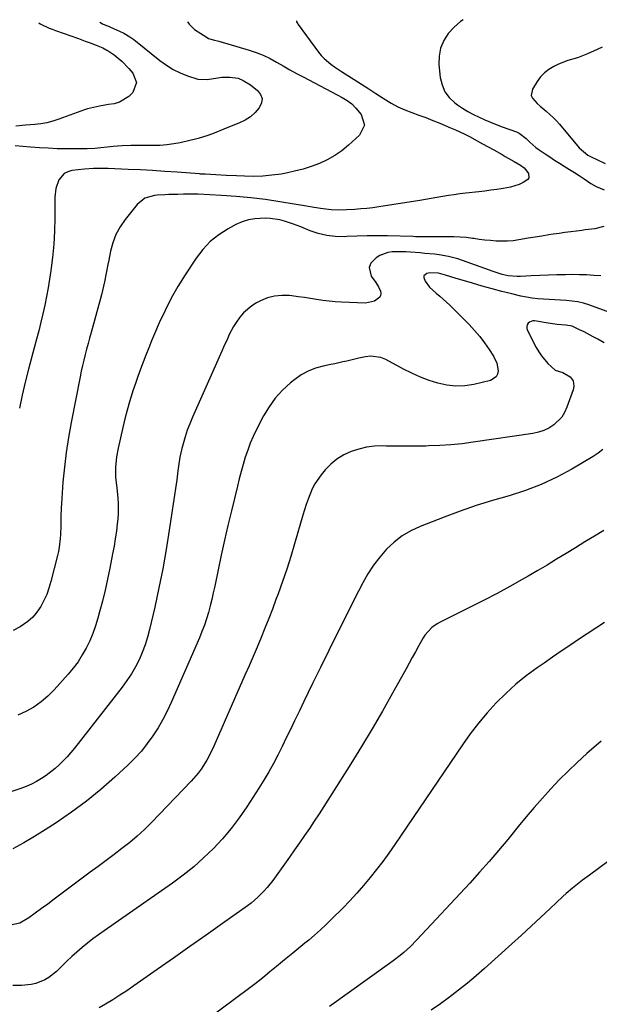
# Model space of a CAD drawing. Units: inches. Extents: x 1905579 to 1910906, y 437825 to 443131.
# Drawn here: x 1909983 to 1910241, y 442688 to 443126 of the extents above; entities that cross this region are included whole.
import ezdxf

# ---------------------------------------------------------------- set-up
doc = ezdxf.new("R2010")
doc.units = ezdxf.units.IN
doc.header["$MEASUREMENT"] = 0
doc.layers.add('7', color=7, linetype='Continuous')
doc.layers.add('8', color=7, linetype='Continuous')

msp = doc.modelspace()

# ---------------------------------------------------------------- linework, layer by layer
at = {"layer": '7', "color": 18}
for points in [[(1910180.04, 443126.38, 1854), (1910178.94, 443125.6, 1854), (1910176.1, 443123.03, 1854), (1910173.46, 443120.21, 1854), (1910171.44, 443117.06, 1854), (1910169.98, 443113.74, 1854), (1910169.36, 443110.17, 1854), (1910169.29, 443106.44, 1854), (1910169.9, 443100.58, 1854), (1910170.69, 443097.3, 1854), (1910171.94, 443094.3, 1854), (1910173.92, 443091.7, 1854), (1910176.36, 443089.38, 1854), (1910177.57, 443088.5, 1854), (1910179.87, 443086.94, 1854), (1910182.22, 443085.47, 1854), (1910184.66, 443084.14, 1854), (1910187.16, 443082.92, 1854), (1910189.71, 443081.8, 1854), (1910192.28, 443080.71, 1854), (1910194.87, 443079.68, 1854), (1910197.47, 443078.69, 1854), (1910203.86, 443076.35, 1854), (1910205.06, 443075.82, 1854), (1910208.2, 443073.44, 1854), (1910209.82, 443071.85, 1854), (1910212.49, 443069.48, 1854), (1910213.91, 443068.4, 1854), (1910216.6, 443066.57, 1854), (1910218.72, 443065.19, 1854), (1910220.85, 443063.82, 1854), (1910222.98, 443062.47, 1854), (1910225.13, 443061.12, 1854), (1910227.43, 443059.68, 1854), (1910229.62, 443058.29, 1854), (1910231.79, 443056.89, 1854), (1910233.96, 443055.47, 1854), (1910237.03, 443053.43, 1854), (1910239.3, 443052.1, 1854), (1910242.93, 443050.55, 1854)], [(1910105.85, 443125.84, 1856), (1910105.9, 443125.39, 1856), (1910106.38, 443124.51, 1856), (1910106.57, 443124.24, 1856), (1910115.67, 443111.95, 1856), (1910116.89, 443110.45, 1856), (1910118.19, 443109.04, 1856), (1910121.13, 443106.55, 1856), (1910122.72, 443105.43, 1856), (1910125.94, 443103.26, 1856), (1910127.58, 443102.22, 1856), (1910131.57, 443099.74, 1856), (1910134.81, 443097.7, 1856), (1910138.04, 443095.64, 1856), (1910141.25, 443093.55, 1856), (1910144.44, 443091.44, 1856), (1910148.08, 443089.17, 1856), (1910151, 443087.58, 1856), (1910154.04, 443086.22, 1856), (1910157.16, 443085.02, 1856), (1910160.32, 443083.9, 1856), (1910163.47, 443082.74, 1856), (1910166.59, 443081.52, 1856), (1910169.69, 443080.26, 1856), (1910174.5, 443078.25, 1856), (1910176.63, 443077.33, 1856), (1910180.82, 443075.34, 1856), (1910182.88, 443074.28, 1856), (1910186.27, 443072.46, 1856), (1910188.76, 443071.11, 1856), (1910191.23, 443069.74, 1856), (1910193.7, 443068.35, 1856), (1910197.4, 443066.25, 1856), (1910198.78, 443065.47, 1856), (1910202.88, 443063.12, 1856), (1910205.6, 443061.52, 1856), (1910207.23, 443060.39, 1856), (1910208.5, 443058.92, 1856), (1910209.16, 443057.83, 1856), (1910209.42, 443055.93, 1856), (1910208.95, 443055.15, 1856), (1910206.87, 443053.81, 1856), (1910205.01, 443053, 1856), (1910201.17, 443051.78, 1856), (1910197.85, 443051.17, 1856), (1910195.16, 443050.76, 1856), (1910192.47, 443050.38, 1856), (1910189.78, 443050.03, 1856), (1910187.08, 443049.7, 1856), (1910181.23, 443049.02, 1856), (1910178.66, 443048.71, 1856), (1910176.09, 443048.36, 1856), (1910173.53, 443047.97, 1856), (1910170.97, 443047.55, 1856), (1910168.42, 443047.12, 1856), (1910165.86, 443046.69, 1856), (1910163.31, 443046.28, 1856), (1910160.75, 443045.87, 1856), (1910142.46, 443042.98, 1856), (1910139.81, 443042.6, 1856), (1910137.15, 443042.27, 1856), (1910134.48, 443042.02, 1856), (1910131.81, 443041.82, 1856), (1910128.14, 443041.62, 1856), (1910124.76, 443041.54, 1856), (1910121.27, 443041.61, 1856), (1910116.58, 443042.19, 1856), (1910111.9, 443043.03, 1856), (1910110.34, 443043.29, 1856), (1910098.47, 443045.23, 1856), (1910092, 443046.18, 1856), (1910085.52, 443046.98, 1856), (1910079.01, 443047.57, 1856), (1910072.48, 443048.02, 1856), (1910062, 443048.56, 1856), (1910059.41, 443048.64, 1856), (1910055.53, 443048.56, 1856), (1910052.94, 443048.5, 1856), (1910048.99, 443048.42, 1856), (1910047.25, 443048.36, 1856), (1910043.76, 443048.13, 1856), (1910042.53, 443048.03, 1856), (1910038.28, 443046.79, 1856), (1910034.87, 443043.96, 1856), (1910029.51, 443037.26, 1856), (1910027.28, 443034.02, 1856), (1910025.39, 443030.62, 1856), (1910024.01, 443026.99, 1856), (1910022.97, 443023.2, 1856), (1910022.19, 443019.27, 1856), (1910021.81, 443017.32, 1856), (1910021.06, 443013.41, 1856), (1910020.32, 443009.5, 1856), (1910019.9, 443007.56, 1856), (1910018.93, 443003.7, 1856), (1910014.34, 442986.94, 1856), (1910013.67, 442984.49, 1856), (1910013.01, 442982.04, 1856), (1910012.35, 442979.6, 1856), (1910011.7, 442977.15, 1856), (1910011.08, 442974.69, 1856), (1910010.49, 442972.23, 1856), (1910009.95, 442969.76, 1856), (1910009.44, 442967.27, 1856), (1910005.43, 442946.81, 1856), (1910004.26, 442940.19, 1856), (1910003.24, 442933.56, 1856), (1910002.46, 442926.9, 1856), (1910001.82, 442920.21, 1856), (1910001.1, 442910.73, 1856), (1910000.97, 442908.76, 1856), (1910000.85, 442904.84, 1856), (1910000.85, 442902.79, 1856), (1910000.85, 442900.86, 1856), (1910000.72, 442897.02, 1856), (1910000.58, 442895.1, 1856), (1910000.11, 442891.29, 1856), (1909999.75, 442889.41, 1856), (1909999.33, 442887.53, 1856), (1909996.42, 442875.98, 1856), (1909995.56, 442873.08, 1856), (1909994.55, 442870.25, 1856), (1909993.3, 442867.51, 1856), (1909991.9, 442864.83, 1856), (1909990.22, 442862.36, 1856), (1909988.32, 442860.1, 1856), (1909986.11, 442858.14, 1856), (1909982.78, 442855.82, 1856), (1909979.67, 442854.14, 1856)], [(1909991.11, 443125.01, 1862), (1909991.64, 443124.59, 1862), (1909995.67, 443122.64, 1862), (1909997.05, 443122.09, 1862), (1909998.46, 443121.57, 1862), (1910008.69, 443117.97, 1862), (1910011.74, 443116.88, 1862), (1910013.9, 443116.1, 1862), (1910016.58, 443115.09, 1862), (1910019.59, 443113.81, 1862), (1910021.38, 443112.81, 1862), (1910021.95, 443112.44, 1862), (1910024.56, 443110.65, 1862), (1910026.36, 443109.3, 1862), (1910028.09, 443107.86, 1862), (1910031.21, 443104.62, 1862), (1910032.93, 443102.57, 1862), (1910034.52, 443098.35, 1862), (1910032.98, 443093.91, 1862), (1910031.21, 443092.1, 1862), (1910027, 443089.6, 1862), (1910024.56, 443088.92, 1862), (1910022.04, 443088.52, 1862), (1910018.03, 443087.84, 1862), (1910014.05, 443087.01, 1862), (1910012.76, 443086.63, 1862), (1910011.47, 443086.2, 1862), (1909999.93, 443082, 1862), (1909997.31, 443081.17, 1862), (1909994.66, 443080.47, 1862), (1909991.95, 443080, 1862), (1909989.22, 443079.67, 1862), (1909985.15, 443079.34, 1862), (1909980.84, 443078.92, 1862)], [(1910057.36, 443125.49, 1858), (1910058.08, 443124.33, 1858), (1910060.46, 443121.97, 1858), (1910066.09, 443118.4, 1858), (1910066.69, 443118.06, 1858), (1910069.29, 443117.25, 1858), (1910070.64, 443116.93, 1858), (1910071.31, 443116.75, 1858), (1910084.69, 443112.86, 1858), (1910087.89, 443111.8, 1858), (1910091.02, 443110.57, 1858), (1910094.05, 443109.11, 1858), (1910097.01, 443107.49, 1858), (1910099.93, 443105.78, 1858), (1910102.88, 443104.1, 1858), (1910105.85, 443102.47, 1858), (1910108.83, 443100.87, 1858), (1910123.98, 443092.96, 1858), (1910126.26, 443091.71, 1858), (1910128.49, 443090.39, 1858), (1910130.56, 443088.85, 1858), (1910132.34, 443087, 1858), (1910134.72, 443084.06, 1858), (1910136.19, 443079.31, 1858), (1910133.98, 443074.85, 1858), (1910129.03, 443070.41, 1858), (1910126.03, 443068, 1858), (1910122.89, 443065.8, 1858), (1910119.55, 443063.94, 1858), (1910116.06, 443062.3, 1858), (1910112.44, 443060.95, 1858), (1910108.76, 443059.76, 1858), (1910105.02, 443058.8, 1858), (1910101.23, 443058, 1858), (1910098.99, 443057.61, 1858), (1910094.93, 443057.03, 1858), (1910090.86, 443056.63, 1858), (1910086.78, 443056.52, 1858), (1910082.68, 443056.58, 1858), (1910079.09, 443056.76, 1858), (1910074.47, 443057, 1858), (1910069.84, 443057.25, 1858), (1910065.22, 443057.5, 1858), (1910063.1, 443057.6, 1858), (1910062.68, 443057.63, 1858), (1910052.64, 443058.4, 1858), (1910047.19, 443058.78, 1858), (1910041.74, 443059.12, 1858), (1910036.29, 443059.41, 1858), (1910030.83, 443059.65, 1858), (1910021.97, 443059.99, 1858), (1910018, 443060.09, 1858), (1910015.35, 443060.08, 1858), (1910011.39, 443059.79, 1858), (1910005.78, 443059.13, 1858), (1910003.95, 443058.62, 1858), (1910002.35, 443057.81, 1858), (1909999.99, 443054.99, 1858), (1909998.68, 443051.21, 1858), (1909998.23, 443047.24, 1858), (1909998.22, 443038.08, 1858), (1909998.08, 443032.2, 1858), (1909997.76, 443026.32, 1858), (1909997.18, 443020.46, 1858), (1909996.42, 443014.62, 1858), (1909995.83, 443010.69, 1858), (1909995.19, 443006.83, 1858), (1909994.49, 443002.99, 1858), (1909993.7, 442999.16, 1858), (1909992.85, 442995.35, 1858), (1909991.93, 442991.55, 1858), (1909990.99, 442987.75, 1858), (1909990.02, 442983.96, 1858), (1909989.03, 442980.18, 1858), (1909986.49, 442970.62, 1858), (1909985.02, 442964.86, 1858), (1909983.64, 442959.07, 1858), (1909982.39, 442953.26, 1858)], [(1910241.99, 443114.07, 1852), (1910239.8, 443113.12, 1852), (1910235.43, 443111.22, 1852), (1910231.02, 443109.42, 1852), (1910226.75, 443108.14, 1852), (1910222.61, 443106.52, 1852), (1910220.55, 443105.55, 1852), (1910218.33, 443104.25, 1852), (1910216.32, 443102.73, 1852), (1910214.6, 443100.87, 1852), (1910213.08, 443098.8, 1852), (1910211.01, 443095.37, 1852), (1910210.46, 443092.62, 1852), (1910210.94, 443091.36, 1852), (1910213.1, 443089.02, 1852), (1910214.39, 443087.9, 1852), (1910217.02, 443085.68, 1852), (1910220.35, 443082.68, 1852), (1910221.71, 443081.25, 1852), (1910223.02, 443079.76, 1852), (1910231.83, 443069.22, 1852), (1910235.64, 443066.04, 1852), (1910237.11, 443065.26, 1852), (1910239.64, 443064.06, 1852), (1910243.42, 443062.32, 1852)], [(1910242.8, 443034.17, 1854), (1910238.68, 443033.19, 1854), (1910234.43, 443032.68, 1854), (1910233.02, 443032.5, 1854), (1910230.63, 443032.2, 1854), (1910228.02, 443031.87, 1854), (1910225.41, 443031.51, 1854), (1910222.81, 443031.14, 1854), (1910220.21, 443030.75, 1854), (1910218.28, 443030.45, 1854), (1910215.2, 443029.96, 1854), (1910212.13, 443029.46, 1854), (1910209.06, 443028.95, 1854), (1910204.85, 443028.22, 1854), (1910202.35, 443027.88, 1854), (1910199.85, 443027.66, 1854), (1910197.34, 443027.62, 1854), (1910194.82, 443027.69, 1854), (1910192.31, 443027.9, 1854), (1910189.79, 443028.14, 1854), (1910187.29, 443028.45, 1854), (1910184.78, 443028.81, 1854), (1910184.26, 443028.89, 1854), (1910181.49, 443029.25, 1854), (1910178.71, 443029.51, 1854), (1910175.93, 443029.64, 1854), (1910173.14, 443029.67, 1854), (1910165.98, 443029.58, 1854), (1910162.94, 443029.58, 1854), (1910159.91, 443029.65, 1854), (1910158.89, 443029.67, 1854), (1910157.88, 443029.7, 1854), (1910146.32, 443029.99, 1854), (1910141.79, 443030.06, 1854), (1910137.26, 443030.05, 1854), (1910132.74, 443029.93, 1854), (1910128.21, 443029.75, 1854), (1910127.03, 443029.68, 1854), (1910123.14, 443029.74, 1854), (1910119.3, 443030.14, 1854), (1910115.56, 443031.05, 1854), (1910111.88, 443032.3, 1854), (1910107.82, 443033.99, 1854), (1910104.57, 443035.26, 1854), (1910100.48, 443036.63, 1854), (1910098.4, 443037.18, 1854), (1910094.18, 443037.83, 1854), (1910092.03, 443037.93, 1854), (1910087.3, 443037.7, 1854), (1910084.39, 443037.19, 1854), (1910081.59, 443036.26, 1854), (1910078.86, 443035.04, 1854), (1910075.39, 443033.17, 1854), (1910071.25, 443030.52, 1854), (1910067.42, 443027.5, 1854), (1910064.09, 443023.96, 1854), (1910061.08, 443020.06, 1854), (1910056.21, 443012.64, 1854), (1910053.01, 443007.48, 1854), (1910050, 443002.22, 1854), (1910047.27, 442996.81, 1854), (1910044.73, 442991.29, 1854), (1910042.62, 442986.35, 1854), (1910041.3, 442983.22, 1854), (1910040.01, 442980.08, 1854), (1910038.75, 442976.92, 1854), (1910037.53, 442973.76, 1854), (1910036.34, 442970.58, 1854), (1910035.18, 442967.39, 1854), (1910034.06, 442964.18, 1854), (1910032.98, 442960.96, 1854), (1910032.63, 442959.89, 1854), (1910031.44, 442956.12, 1854), (1910030.34, 442952.32, 1854), (1910029.34, 442948.5, 1854), (1910028.42, 442944.65, 1854), (1910026.35, 442935.38, 1854), (1910025.65, 442931.58, 1854), (1910025.19, 442926.96, 1854), (1910025.23, 442922.35, 1854), (1910025.76, 442917.75, 1854), (1910026.25, 442913.13, 1854), (1910026.41, 442910.82, 1854), (1910026.4, 442906.21, 1854), (1910026.23, 442903.9, 1854), (1910026, 442901.77, 1854), (1910025.6, 442898.4, 1854), (1910025.13, 442895.04, 1854), (1910024.57, 442891.69, 1854), (1910023.95, 442888.36, 1854), (1910022.66, 442881.94, 1854), (1910021.63, 442877.03, 1854), (1910020.54, 442872.14, 1854), (1910019.36, 442867.27, 1854), (1910018.11, 442862.41, 1854), (1910017.38, 442859.66, 1854), (1910016.34, 442856.23, 1854), (1910015.16, 442852.87, 1854), (1910013.76, 442849.59, 1854), (1910012.2, 442846.36, 1854), (1910010.43, 442843.26, 1854), (1910008.51, 442840.26, 1854), (1910006.37, 442837.4, 1854), (1910004.1, 442834.65, 1854), (1909997.95, 442827.76, 1854), (1909995.11, 442824.92, 1854), (1909992.09, 442822.31, 1854), (1909988.8, 442820.06, 1854), (1909985.32, 442818.05, 1854), (1909981.64, 442816.48, 1854)], [(1910241.45, 443012.18, 1852), (1910238.26, 443012.44, 1852), (1910235.07, 443012.63, 1852), (1910231.87, 443012.73, 1852), (1910228.67, 443012.76, 1852), (1910225.68, 443012.73, 1852), (1910221.87, 443012.68, 1852), (1910218.06, 443012.58, 1852), (1910214.25, 443012.43, 1852), (1910210.44, 443012.25, 1852), (1910205.58, 443011.97, 1852), (1910204.2, 443011.94, 1852), (1910200.1, 443012.28, 1852), (1910197.4, 443012.86, 1852), (1910193.52, 443014.12, 1852), (1910189.68, 443015.48, 1852), (1910177.66, 443019.73, 1852), (1910173.58, 443020.91, 1852), (1910169.39, 443021.63, 1852), (1910167.27, 443021.86, 1852), (1910163.02, 443022.25, 1852), (1910160.89, 443022.42, 1852), (1910156.58, 443022.74, 1852), (1910154.56, 443022.86, 1852), (1910152.55, 443022.92, 1852), (1910148.52, 443022.87, 1852), (1910146.57, 443022.6, 1852), (1910142.94, 443021.3, 1852), (1910141.27, 443020.26, 1852), (1910138.93, 443017.81, 1852), (1910138.19, 443016.01, 1852), (1910139.14, 443012.04, 1852), (1910141.15, 443009.23, 1852), (1910142.32, 443007.35, 1852), (1910143.25, 443005.34, 1852), (1910143.41, 443004.38, 1852), (1910143.33, 443003.48, 1852), (1910142.91, 443002.68, 1852), (1910140.56, 443000.88, 1852), (1910136.6, 443000.02, 1852), (1910125.86, 443000.51, 1852), (1910123.09, 443000.69, 1852), (1910120.33, 443000.94, 1852), (1910117.57, 443001.29, 1852), (1910114.83, 443001.71, 1852), (1910112.09, 443002.16, 1852), (1910109.34, 443002.57, 1852), (1910106.59, 443002.94, 1852), (1910103.83, 443003.29, 1852), (1910102.62, 443003.42, 1852), (1910099.31, 443003.51, 1852), (1910096.07, 443003.21, 1852), (1910092.94, 443002.35, 1852), (1910089.87, 443001.11, 1852), (1910088.04, 443000.18, 1852), (1910085.93, 442998.9, 1852), (1910082.21, 442995.73, 1852), (1910080.62, 442993.85, 1852), (1910078.92, 442991.42, 1852), (1910077.82, 442989.7, 1852), (1910075.91, 442986.08, 1852), (1910075.04, 442984.22, 1852), (1910073.34, 442980.49, 1852), (1910072.51, 442978.61, 1852), (1910059.51, 442949.19, 1852), (1910058.31, 442946.3, 1852), (1910057.2, 442943.38, 1852), (1910056.22, 442940.41, 1852), (1910055.33, 442937.41, 1852), (1910054.74, 442935.26, 1852), (1910053.84, 442931.34, 1852), (1910053.23, 442927.36, 1852), (1910053, 442925.36, 1852), (1910052.47, 442921.36, 1852), (1910052.19, 442919.36, 1852), (1910049.13, 442898.85, 1852), (1910047.75, 442890.24, 1852), (1910046.23, 442881.66, 1852), (1910044.52, 442873.12, 1852), (1910042.67, 442864.61, 1852), (1910040.38, 442854.63, 1852), (1910039.46, 442851.16, 1852), (1910038.4, 442847.74, 1852), (1910037.12, 442844.39, 1852), (1910035.7, 442841.1, 1852), (1910034.06, 442837.9, 1852), (1910032.28, 442834.79, 1852), (1910030.3, 442831.81, 1852), (1910028.19, 442828.91, 1852), (1910006.9, 442801.7, 1852), (1910005.31, 442799.76, 1852), (1910003.67, 442797.86, 1852), (1910001.95, 442796.05, 1852), (1910000.17, 442794.28, 1852), (1909998.31, 442792.61, 1852), (1909994.37, 442789.54, 1852), (1909992.29, 442788.15, 1852), (1909990.03, 442786.83, 1852), (1909987.79, 442785.67, 1852), (1909985.47, 442784.66, 1852), (1909983.09, 442783.77, 1852), (1909978.63, 442782.26, 1852)], [(1910242.94, 442982.43, 1848), (1910240.09, 442984.01, 1848), (1910238.07, 442985.11, 1848), (1910233.99, 442987.21, 1848), (1910231.92, 442988.22, 1848), (1910228.62, 442989.73, 1848), (1910225.84, 442990.3, 1848), (1910221.99, 442990.57, 1848), (1910219.96, 442990.78, 1848), (1910218.98, 442990.92, 1848), (1910218, 442991.07, 1848), (1910211.92, 442992.11, 1848), (1910211.11, 442992.12, 1848), (1910209.67, 442991.6, 1848), (1910209.04, 442991.08, 1848), (1910208.64, 442990.4, 1848), (1910208.42, 442989.69, 1848), (1910208.46, 442988.96, 1848), (1910208.68, 442988.2, 1848), (1910212.67, 442980.35, 1848), (1910213.78, 442978.42, 1848), (1910214.99, 442976.56, 1848), (1910217.86, 442973.16, 1848), (1910221.14, 442970.2, 1848), (1910224.45, 442969.15, 1848), (1910227.71, 442967.28, 1848), (1910229.15, 442965.48, 1848), (1910229.4, 442963.06, 1848), (1910229.05, 442961.45, 1848), (1910226.34, 442953.68, 1848), (1910225.3, 442951.38, 1848), (1910224.01, 442949.26, 1848), (1910220.46, 442945.75, 1848), (1910218.29, 442944.41, 1848), (1910216.03, 442943.29, 1848), (1910213.64, 442942.51, 1848), (1910211.15, 442941.95, 1848), (1910184.56, 442938.04, 1848), (1910179.6, 442937.4, 1848), (1910174.63, 442936.9, 1848), (1910169.64, 442936.58, 1848), (1910164.64, 442936.39, 1848), (1910163.47, 442936.37, 1848), (1910159.05, 442936.31, 1848), (1910154.63, 442936.29, 1848), (1910150.21, 442936.32, 1848), (1910145.79, 442936.38, 1848), (1910144.26, 442936.41, 1848), (1910140.64, 442936.27, 1848), (1910137.08, 442935.86, 1848), (1910133.58, 442935.03, 1848), (1910130.13, 442933.93, 1848), (1910126.89, 442932.39, 1848), (1910123.86, 442930.55, 1848), (1910121.14, 442928.27, 1848), (1910118.63, 442925.7, 1848), (1910116.87, 442923.6, 1848), (1910114.03, 442919.55, 1848), (1910112.89, 442917.36, 1848), (1910111.04, 442912.74, 1848), (1910110.22, 442910.38, 1848), (1910108.73, 442905.62, 1848), (1910104.98, 442892.78, 1848), (1910103.27, 442887.16, 1848), (1910101.49, 442881.56, 1848), (1910099.59, 442876, 1848), (1910097.61, 442870.46, 1848), (1910096.7, 442867.98, 1848), (1910095.09, 442863.71, 1848), (1910093.46, 442859.46, 1848), (1910091.77, 442855.23, 1848), (1910090.05, 442851.02, 1848), (1910088.29, 442846.81, 1848), (1910086.52, 442842.62, 1848), (1910084.72, 442838.44, 1848), (1910082.9, 442834.26, 1848), (1910069.01, 442802.55, 1848), (1910066.99, 442798.36, 1848), (1910065.85, 442796.34, 1848), (1910063.36, 442792.41, 1848), (1910061.99, 442790.55, 1848), (1910058.95, 442787.04, 1848), (1910041.25, 442768.57, 1848), (1910038.13, 442765.47, 1848), (1910034.92, 442762.48, 1848), (1910031.55, 442759.66, 1848), (1910028.09, 442756.95, 1848), (1910024.56, 442754.31, 1848), (1910021.03, 442751.68, 1848), (1910017.51, 442749.04, 1848), (1910013.98, 442746.4, 1848), (1909997.94, 442734.37, 1848), (1909995.12, 442732.27, 1848), (1909992.28, 442730.2, 1848), (1909989.42, 442728.15, 1848), (1909986.54, 442726.13, 1848), (1909982.58, 442723.71, 1848), (1909978.49, 442722.9, 1848)], [(1910242.35, 442934.87, 1846), (1910240.29, 442933.17, 1846), (1910238.07, 442931.64, 1846), (1910228.46, 442926.03, 1846), (1910221.75, 442922.45, 1846), (1910214.89, 442919.23, 1846), (1910207.8, 442916.56, 1846), (1910200.55, 442914.25, 1846), (1910193.22, 442912.1, 1846), (1910185.95, 442909.81, 1846), (1910178.74, 442907.3, 1846), (1910171.58, 442904.65, 1846), (1910160.99, 442900.55, 1846), (1910156.83, 442898.6, 1846), (1910152.9, 442896.32, 1846), (1910149.3, 442893.54, 1846), (1910145.93, 442890.42, 1846), (1910142.9, 442886.92, 1846), (1910140.09, 442883.27, 1846), (1910137.61, 442879.39, 1846), (1910135.34, 442875.35, 1846), (1910131.58, 442867.92, 1846), (1910127.78, 442860.37, 1846), (1910123.99, 442852.81, 1846), (1910120.23, 442845.24, 1846), (1910116.49, 442837.65, 1846), (1910113, 442830.54, 1846), (1910111.02, 442826.5, 1846), (1910109.06, 442822.46, 1846), (1910107.11, 442818.42, 1846), (1910104.96, 442813.94, 1846), (1910103.12, 442810.1, 1846), (1910101.27, 442806.27, 1846), (1910099.4, 442802.45, 1846), (1910097.51, 442798.63, 1846), (1910095.56, 442794.86, 1846), (1910093.53, 442791.13, 1846), (1910091.36, 442787.47, 1846), (1910089.12, 442783.86, 1846), (1910083.74, 442775.52, 1846), (1910080.34, 442770.61, 1846), (1910076.76, 442765.85, 1846), (1910072.88, 442761.33, 1846), (1910068.81, 442756.97, 1846), (1910064.49, 442752.85, 1846), (1910060.04, 442748.89, 1846), (1910055.37, 442745.17, 1846), (1910050.57, 442741.62, 1846), (1910020.11, 442720.35, 1846), (1910017.61, 442718.56, 1846), (1910015.15, 442716.73, 1846), (1910012.74, 442714.83, 1846), (1910010.36, 442712.89, 1846), (1910008.02, 442710.88, 1846), (1910005.73, 442708.84, 1846), (1910003.48, 442706.75, 1846), (1910001.27, 442704.61, 1846), (1909998.86, 442702.22, 1846), (1909995.54, 442699.54, 1846), (1909993.7, 442698.49, 1846), (1909989.73, 442696.9, 1846), (1909987.66, 442696.37, 1846), (1909983.41, 442695.93, 1846), (1909979.47, 442695.88, 1846)], [(1910242.81, 442898.66, 1844), (1910238.56, 442896.16, 1844), (1910234.33, 442893.64, 1844), (1910230.12, 442891.08, 1844), (1910225.94, 442888.49, 1844), (1910221.74, 442885.9, 1844), (1910217.53, 442883.35, 1844), (1910213.29, 442880.85, 1844), (1910209.03, 442878.38, 1844), (1910206.44, 442876.89, 1844), (1910200.84, 442873.76, 1844), (1910195.21, 442870.69, 1844), (1910189.52, 442867.72, 1844), (1910183.79, 442864.82, 1844), (1910169.9, 442857.93, 1844), (1910168.58, 442857.19, 1844), (1910166.15, 442855.44, 1844), (1910163.06, 442852.15, 1844), (1910162.22, 442850.91, 1844), (1910160.17, 442847.23, 1844), (1910158.8, 442844.7, 1844), (1910157.44, 442842.17, 1844), (1910156.06, 442839.66, 1844), (1910154.67, 442837.14, 1844), (1910148.6, 442826.17, 1844), (1910144.1, 442818.22, 1844), (1910139.52, 442810.32, 1844), (1910134.8, 442802.49, 1844), (1910129.99, 442794.73, 1844), (1910117.98, 442775.7, 1844), (1910115.89, 442772.43, 1844), (1910113.77, 442769.18, 1844), (1910111.6, 442765.96, 1844), (1910109.41, 442762.75, 1844), (1910107.18, 442759.57, 1844), (1910104.95, 442756.39, 1844), (1910102.72, 442753.22, 1844), (1910100.47, 442750.05, 1844), (1910095.27, 442742.74, 1844), (1910092.82, 442739.59, 1844), (1910091.5, 442738.1, 1844), (1910088.69, 442735.27, 1844), (1910085.65, 442732.7, 1844), (1910084.05, 442731.5, 1844), (1910072.82, 442723.53, 1844), (1910065.57, 442718.4, 1844), (1910058.31, 442713.27, 1844), (1910051.05, 442708.15, 1844), (1910043.78, 442703.05, 1844), (1910033.4, 442695.77, 1844), (1910030.3, 442693.65, 1844), (1910027.18, 442691.58, 1844), (1910024, 442689.59, 1844), (1910020.8, 442687.64, 1844), (1910018.01, 442685.99, 1844)], [(1910243.13, 442857.73, 1842), (1910239.23, 442855.22, 1842), (1910235.35, 442852.69, 1842), (1910231.48, 442850.13, 1842), (1910227.63, 442847.54, 1842), (1910223.79, 442844.94, 1842), (1910219.96, 442842.32, 1842), (1910216.15, 442839.68, 1842), (1910213.05, 442837.52, 1842), (1910208.22, 442833.94, 1842), (1910203.56, 442830.18, 1842), (1910199.12, 442826.14, 1842), (1910194.85, 442821.92, 1842), (1910190.81, 442817.46, 1842), (1910186.92, 442812.88, 1842), (1910183.27, 442808.11, 1842), (1910179.77, 442803.22, 1842), (1910149.59, 442758.75, 1842), (1910146.97, 442754.99, 1842), (1910144.29, 442751.28, 1842), (1910141.52, 442747.64, 1842), (1910138.69, 442744.05, 1842), (1910135.75, 442740.54, 1842), (1910132.75, 442737.09, 1842), (1910129.63, 442733.74, 1842), (1910126.45, 442730.46, 1842), (1910121.48, 442725.51, 1842), (1910119, 442723.1, 1842), (1910116.48, 442720.74, 1842), (1910113.9, 442718.45, 1842), (1910111.27, 442716.2, 1842), (1910109.54, 442714.76, 1842), (1910105.95, 442711.79, 1842), (1910104.15, 442710.3, 1842), (1910100.53, 442707.35, 1842), (1910096.93, 442704.38, 1842), (1910094.04, 442701.97, 1842), (1910091.68, 442700.04, 1842), (1910089.3, 442698.14, 1842), (1910086.89, 442696.28, 1842), (1910084.46, 442694.44, 1842), (1910066.49, 442681.09, 1842)], [(1910245.04, 442751.58, 1838), (1910236.36, 442745.18, 1838), (1910233.32, 442742.9, 1838), (1910230.31, 442740.58, 1838), (1910228.84, 442739.39, 1838), (1910225.96, 442736.92, 1838), (1910224.56, 442735.64, 1838), (1910218.84, 442730.29, 1838), (1910214.58, 442726.32, 1838), (1910210.32, 442722.37, 1838), (1910206.03, 442718.44, 1838), (1910201.73, 442714.52, 1838), (1910189.62, 442703.55, 1838), (1910185.83, 442700.22, 1838), (1910181.99, 442696.96, 1838), (1910178.05, 442693.82, 1838), (1910174.06, 442690.75, 1838), (1910169.97, 442687.8, 1838), (1910165.84, 442684.92, 1838)]]:
    msp.add_polyline3d(points, dxfattribs=at)
at = {"layer": '8', "color": 18}
for points in [[(1910018.2, 443125.21, 1860), (1910019.35, 443124.52, 1860), (1910021.21, 443123.8, 1860), (1910022.13, 443123.43, 1860), (1910023.05, 443123.04, 1860), (1910027.06, 443121.33, 1860), (1910028.95, 443120.43, 1860), (1910031.63, 443118.8, 1860), (1910033.33, 443117.57, 1860), (1910034.16, 443116.93, 1860), (1910045.02, 443108.16, 1860), (1910047.87, 443106.09, 1860), (1910050.83, 443104.24, 1860), (1910053.97, 443102.69, 1860), (1910057.22, 443101.36, 1860), (1910061.82, 443099.94, 1860), (1910066.08, 443099.71, 1860), (1910070.78, 443100.52, 1860), (1910072.58, 443100.75, 1860), (1910076.21, 443100.77, 1860), (1910079.79, 443100.26, 1860), (1910082.09, 443099.33, 1860), (1910085.29, 443097.33, 1860), (1910088.52, 443094.85, 1860), (1910089.85, 443093.1, 1860), (1910090.55, 443091.28, 1860), (1910090.32, 443089.34, 1860), (1910089.25, 443087.03, 1860), (1910087.37, 443084.95, 1860), (1910085.31, 443083.11, 1860), (1910082.98, 443081.62, 1860), (1910080.47, 443080.36, 1860), (1910073.47, 443077.54, 1860), (1910069.22, 443075.84, 1860), (1910066.38, 443074.73, 1860), (1910062, 443073.43, 1860), (1910054.09, 443071.57, 1860), (1910051.13, 443070.99, 1860), (1910048.15, 443070.55, 1860), (1910045.15, 443070.35, 1860), (1910042.13, 443070.29, 1860), (1910038.06, 443070.34, 1860), (1910036.07, 443070.35, 1860), (1910032.09, 443070.28, 1860), (1910028.11, 443070.11, 1860), (1910026.12, 443069.97, 1860), (1910024.14, 443069.81, 1860), (1910016.02, 443069.04, 1860), (1910012.62, 443068.81, 1860), (1910010.91, 443068.77, 1860), (1910009.21, 443068.76, 1860), (1910003.12, 443068.82, 1860), (1909999.19, 443068.9, 1860), (1909995.25, 443069.05, 1860), (1909991.33, 443069.28, 1860), (1909987.4, 443069.57, 1860), (1909980.55, 443070.16, 1860)], [(1910255.19, 442992.3, 1850), (1910236.09, 442999.24, 1850), (1910233.65, 443000, 1850), (1910231.18, 443000.62, 1850), (1910228.67, 443001.01, 1850), (1910226.12, 443001.26, 1850), (1910223.53, 443001.4, 1850), (1910220.98, 443001.53, 1850), (1910218.44, 443001.65, 1850), (1910215.89, 443001.78, 1850), (1910213.35, 443001.97, 1850), (1910210.82, 443002.25, 1850), (1910208.32, 443002.68, 1850), (1910205.83, 443003.21, 1850), (1910201.81, 443004.18, 1850), (1910197.39, 443005.28, 1850), (1910192.97, 443006.44, 1850), (1910188.58, 443007.67, 1850), (1910184.2, 443008.95, 1850), (1910178.65, 443010.63, 1850), (1910177.05, 443011.11, 1850), (1910172.26, 443012.52, 1850), (1910169.06, 443013.4, 1850), (1910165.2, 443013.56, 1850), (1910163.94, 443013.29, 1850), (1910162.62, 443012.22, 1850), (1910162.52, 443011.43, 1850), (1910163.11, 443009.84, 1850), (1910165.08, 443007.15, 1850), (1910168.07, 443004.48, 1850), (1910169.66, 443003.23, 1850), (1910172.71, 443000.56, 1850), (1910174.17, 442999.16, 1850), (1910182.78, 442990.49, 1850), (1910185.2, 442987.9, 1850), (1910187.5, 442985.21, 1850), (1910189.63, 442982.38, 1850), (1910191.65, 442979.45, 1850), (1910193.59, 442976.44, 1850), (1910195.05, 442973.32, 1850), (1910195.64, 442969.93, 1850), (1910195.36, 442968.42, 1850), (1910194.77, 442967.16, 1850), (1910192.34, 442965.57, 1850), (1910184.89, 442963.81, 1850), (1910180.85, 442963.19, 1850), (1910176.83, 442962.99, 1850), (1910172.83, 442963.44, 1850), (1910168.84, 442964.32, 1850), (1910164.91, 442965.64, 1850), (1910161.04, 442967.12, 1850), (1910157.27, 442968.81, 1850), (1910153.55, 442970.66, 1850), (1910145.58, 442974.91, 1850), (1910143.39, 442975.79, 1850), (1910138.87, 442976.41, 1850), (1910136.53, 442976.16, 1850), (1910133.55, 442975.49, 1850), (1910131.78, 442975.09, 1850), (1910128.25, 442974.25, 1850), (1910126.48, 442973.83, 1850), (1910122.94, 442973.04, 1850), (1910121.16, 442972.68, 1850), (1910117.68, 442971.99, 1850), (1910114.28, 442971.05, 1850), (1910111.02, 442969.8, 1850), (1910107.98, 442968.09, 1850), (1910105.08, 442966.07, 1850), (1910103.14, 442964.48, 1850), (1910099.62, 442961.24, 1850), (1910096.4, 442957.74, 1850), (1910093.64, 442953.88, 1850), (1910091.18, 442949.76, 1850), (1910088.04, 442943.67, 1850), (1910086.6, 442940.68, 1850), (1910085.27, 442937.64, 1850), (1910084.1, 442934.54, 1850), (1910083.05, 442931.39, 1850), (1910082.1, 442928.19, 1850), (1910081.2, 442924.99, 1850), (1910080.35, 442921.77, 1850), (1910079.53, 442918.54, 1850), (1910076.85, 442907.52, 1850), (1910075.3, 442900.95, 1850), (1910073.78, 442894.38, 1850), (1910072.33, 442887.79, 1850), (1910070.93, 442881.19, 1850), (1910069.41, 442873.85, 1850), (1910068.77, 442870.92, 1850), (1910068.1, 442868, 1850), (1910067.36, 442865.09, 1850), (1910066.59, 442862.19, 1850), (1910065.73, 442859.32, 1850), (1910064.79, 442856.48, 1850), (1910063.73, 442853.68, 1850), (1910062.59, 442850.91, 1850), (1910050.05, 442822.07, 1850), (1910048.25, 442818.22, 1850), (1910046.31, 442814.45, 1850), (1910044.16, 442810.79, 1850), (1910041.88, 442807.2, 1850), (1910039.39, 442803.77, 1850), (1910036.75, 442800.46, 1850), (1910033.89, 442797.33, 1850), (1910030.88, 442794.33, 1850), (1910024.96, 442788.8, 1850), (1910018.74, 442783.3, 1850), (1910012.35, 442778.04, 1850), (1910005.68, 442773.13, 1850), (1909998.82, 442768.46, 1850), (1909993.9, 442765.3, 1850), (1909989.17, 442762.37, 1850), (1909984.38, 442759.56, 1850), (1909979.49, 442756.93, 1850)], [(1910241.64, 442804.86, 1840), (1910235.24, 442799.28, 1840), (1910230.85, 442795.3, 1840), (1910226.81, 442791.51, 1840), (1910222.88, 442787.63, 1840), (1910219.09, 442783.61, 1840), (1910215.39, 442779.49, 1840), (1910211.79, 442775.28, 1840), (1910208.22, 442771.06, 1840), (1910204.67, 442766.8, 1840), (1910201.15, 442762.53, 1840), (1910199.99, 442761.09, 1840), (1910195.85, 442756.13, 1840), (1910191.66, 442751.22, 1840), (1910187.37, 442746.39, 1840), (1910183.02, 442741.61, 1840), (1910159.46, 442716.24, 1840), (1910156.63, 442713.36, 1840), (1910153.63, 442710.67, 1840), (1910152.07, 442709.39, 1840), (1910148.88, 442706.91, 1840), (1910147.26, 442705.72, 1840), (1910120.52, 442686.64, 1840)]]:
    msp.add_polyline3d(points, dxfattribs=at)

doc.saveas('drawing.dxf')
